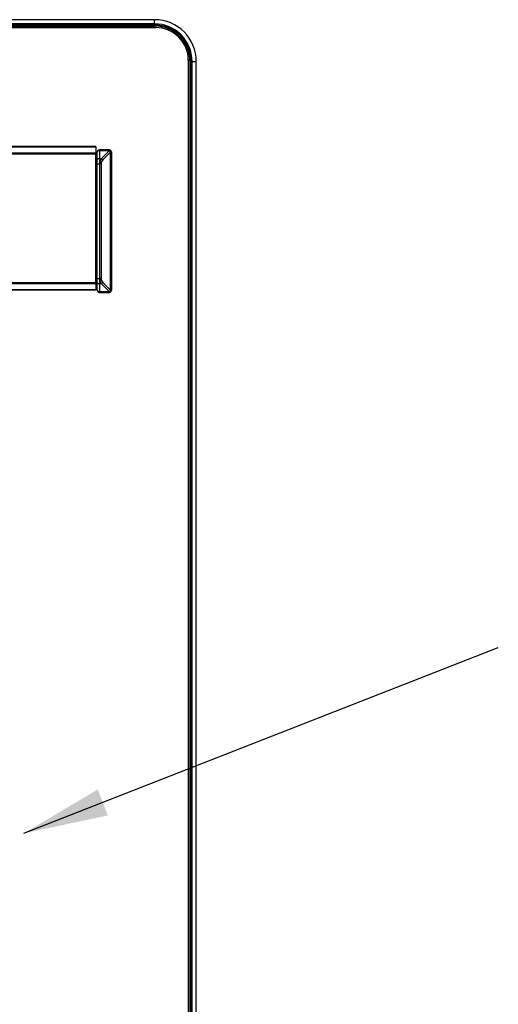
# Model space of a CAD drawing. Extents: x 0 to 418, y 10 to 297.
# Drawn here: x 127 to 143, y 155 to 189 of the extents above; entities that cross this region are included whole.
import ezdxf

# ---------------------------------------------------------------- set-up
doc = ezdxf.new("R2010")
doc.units = 0
doc.linetypes.add('CENTER', pattern=[10.16, 6.35, -1.27, 1.27, -1.27])
doc.linetypes.add('HIDDEN', pattern=[1.905, 1.27, -0.635])
for name, color, linetype in [('2_ALL_NOTES', 7, 'CONTINUOUS'), ('DEFAULT_1', 7, 'CONTINUOUS'), ('DEFAULT_2', 7, 'HIDDEN')]:
    doc.layers.add(name, color=color, linetype=linetype)
doc.styles.get("Standard").update_dxf_attribs({"font": 'MSGOTHIC.TTC'})
doc.dimstyles.new('SLDDIMSTYLE5', dxfattribs={"dimtxt": 0.18, "dimasz": 2.9, "dimexe": 0, "dimexo": 0.0625, "dimgap": 0, "dimtad": 0, "dimtih": 1, "dimtoh": 1, "dimdec": 0, "dimrnd": 1e-09, "dimzin": 0, "dimtxsty": 'STANDARD', "dimblk1": 'OPEN30', "dimblk2": 'OPEN30', "dimsah": 1, "dimcen": 0.09, "dimazin": 3, "dimtfac": 2.9, "dimtdec": 0, "dimtofl": 0, "dimtmove": 0, "dimatfit": 3, "dimtolj": 1, "dimtzin": 0})

# ---------------------------------------------------------------- blocks, each defined once
blk = doc.blocks.new('SW_CENTERMARKSYMBOL_8')
at = {"layer": 'DEFAULT_2', "color": 0, "linetype": 'CENTER'}
for p, q in [((0, 0.286), (0, 14.429)), ((-0.286, 0), (-14.429, 0)), ((0, 0), (-0.143, 0)), ((0, 0), (0, 0.143)), ((0, 0), (0, -0.143)), ((0, 0), (0.143, 0)), ((0.286, 0), (14.429, 0)), ((0, -0.286), (0, -14.429))]:
    blk.add_line(p, q, dxfattribs=at)

msp = doc.modelspace()

# ---------------------------------------------------------------- linework, layer by layer
at = {"layer": 'DEFAULT_1'}
for p, q in [((131.6956, 188.5065), (91.6923, 188.5065)), ((131.6956, 188.3632), (131.6956, 188.5065)), ((48.7956, 188.2351), (131.7384, 188.2351)), ((91.6915, 188.2852), (131.6956, 188.2852)), ((131.6956, 188.2923), (91.694, 188.2923)), ((131.6956, 188.3632), (91.6948, 188.3632)), ((131.6956, 188.3276), (91.6954, 188.3276)), ((131.6956, 188.3276), (131.6956, 188.3632)), ((131.6956, 188.2852), (131.6956, 188.2923)), ((131.7384, 188.2851), (131.7384, 188.2351)), ((132.8527, 187.1208), (132.8527, 117.5351)), ((132.9027, 187.1208), (132.8527, 187.1208)), ((132.9028, 187.078), (132.9028, 117.578)), ((132.9028, 187.078), (132.9099, 187.078)), ((132.9099, 117.578), (132.9099, 187.078)), ((132.9452, 117.578), (132.9452, 187.078)), ((132.9452, 187.078), (132.9808, 187.078)), ((132.9808, 117.578), (132.9808, 187.078)), ((132.9808, 187.078), (133.1241, 187.078)), ((133.1241, 117.578), (133.1241, 187.078)), ((90.3805, 184.178), (129.6948, 184.178)), ((129.6948, 184.1524), (90.3805, 184.1524)), ((129.6948, 184.1524), (129.6948, 184.178)), ((129.6948, 184.1524), (129.6948, 183.9595)), ((90.3805, 183.9595), (129.6948, 183.9595)), ((129.6948, 183.9136), (90.3805, 183.9136)), ((129.6948, 183.9136), (129.6948, 183.9595)), ((129.7384, 183.9422), (129.6948, 183.9422)), ((129.6948, 183.9393), (129.7384, 183.9393)), ((129.7384, 183.924), (129.6948, 183.924)), ((129.6948, 179.528), (129.6948, 183.9136)), ((129.6948, 183.7919), (129.7384, 183.7919)), ((129.7384, 183.9816), (129.7384, 183.9851)), ((129.7384, 183.7157), (129.7384, 183.9816)), ((129.8098, 184.0565), (129.8098, 184.053)), ((130.1527, 184.0565), (129.8098, 184.0565)), ((129.8098, 184.0275), (129.8098, 184.053)), ((129.8098, 184.053), (130.1492, 184.053)), ((129.8098, 184.0275), (129.8098, 183.7616)), ((130.1492, 184.0275), (129.8098, 184.0275)), ((129.8833, 183.7616), (130.1492, 184.0275)), ((130.1951, 183.9816), (129.9292, 183.7157)), ((130.1492, 184.053), (130.1527, 184.0565)), ((130.1492, 184.0275), (130.1492, 184.053)), ((130.1951, 179.26), (130.1951, 183.9816)), ((130.1951, 183.9816), (130.2206, 183.9816)), ((130.2241, 183.9851), (130.2206, 183.9816)), ((130.2206, 183.9816), (130.2206, 179.26)), ((130.2241, 179.2565), (130.2241, 183.9851)), ((129.7384, 183.746), (129.6948, 183.746)), ((129.7384, 183.578), (129.7384, 183.7157)), ((129.7384, 179.6636), (129.7384, 183.578)), ((129.7384, 183.578), (129.8098, 183.578)), ((129.8098, 183.7616), (129.8098, 183.578)), ((129.8098, 183.7616), (129.8833, 183.7616)), ((129.8098, 183.578), (129.8098, 179.6636)), ((129.8236, 183.578), (129.8098, 183.578)), ((129.8236, 179.6636), (129.8236, 183.578)), ((129.8695, 183.578), (129.8236, 183.578)), ((129.8695, 183.578), (129.8695, 179.6636)), ((90.3805, 179.528), (129.6948, 179.528)), ((129.6948, 179.4821), (90.3805, 179.4821)), ((129.6948, 179.6851), (129.7384, 179.6851)), ((129.7384, 179.6422), (129.6948, 179.6422)), ((129.7384, 179.5994), (129.6948, 179.5994)), ((129.6948, 179.5708), (129.7384, 179.5708)), ((129.6948, 179.4821), (129.6948, 179.528)), ((129.6948, 179.5277), (129.7384, 179.5277)), ((129.7384, 179.4901), (129.6948, 179.4901)), ((129.6948, 179.4821), (129.6948, 179.2892)), ((129.7384, 179.4497), (129.6948, 179.4497)), ((129.7384, 179.6636), (129.8098, 179.6636)), ((129.7384, 179.5259), (129.7384, 179.6636)), ((129.7384, 179.26), (129.7384, 179.5259)), ((129.8098, 179.6636), (129.8236, 179.6636)), ((129.8098, 179.6636), (129.8098, 179.48)), ((129.8833, 179.48), (129.8098, 179.48)), ((129.8098, 179.48), (129.8098, 179.2141)), ((129.8695, 179.6636), (129.8236, 179.6636)), ((130.1492, 179.2141), (129.8833, 179.48)), ((129.9292, 179.5259), (130.1951, 179.26)), ((90.3805, 179.2892), (129.6948, 179.2892)), ((129.6948, 179.2637), (90.3805, 179.2637)), ((129.6948, 179.3176), (129.7384, 179.3176)), ((129.7384, 179.3023), (129.6948, 179.3023)), ((129.6948, 179.2994), (129.7384, 179.2994)), ((129.6948, 179.2637), (129.6948, 179.2892)), ((129.7384, 179.2565), (129.7384, 179.26)), ((129.8098, 179.2141), (130.1492, 179.2141)), ((129.8098, 179.2141), (129.8098, 179.1886)), ((130.1492, 179.1886), (129.8098, 179.1886)), ((129.8098, 179.1886), (129.8098, 179.1851)), ((129.8098, 179.1851), (130.1527, 179.1851)), ((130.1492, 179.2141), (130.1492, 179.1886)), ((130.1527, 179.1851), (130.1492, 179.1886)), ((130.1951, 179.26), (130.2206, 179.26)), ((130.2206, 179.26), (130.2241, 179.2565))]:
    msp.add_line(p, q, dxfattribs=at)
at = {"layer": 'DEFAULT_1', "flags": 128}
for points in [[(129.8098, 184.0275), (129.7959, 184.0267), (129.7825, 184.024), (129.7702, 184.0198), (129.7593, 184.0141), (129.7505, 184.0071), (129.7439, 183.9992), (129.7398, 183.9906), (129.7384, 183.9816)], [(129.7384, 183.7157), (129.7398, 183.7247), (129.7439, 183.7333), (129.7505, 183.7412), (129.7593, 183.7482), (129.7702, 183.7539), (129.7825, 183.7581), (129.7959, 183.7608), (129.8098, 183.7616)], [(129.7384, 179.5259), (129.7398, 179.5169), (129.7439, 179.5083), (129.7505, 179.5004), (129.7593, 179.4934), (129.7702, 179.4877), (129.7825, 179.4835), (129.7959, 179.4809), (129.8098, 179.48)], [(129.7384, 179.26), (129.7398, 179.251), (129.7439, 179.2424), (129.7505, 179.2345), (129.7593, 179.2275), (129.7702, 179.2218), (129.7825, 179.2176), (129.7959, 179.215), (129.8098, 179.2141)]]:
    msp.add_lwpolyline(points, dxfattribs=at)
at = {"layer": 'DEFAULT_1'}
for centre, radius, start, end in [((131.6956, 187.078), 1.4286, 0, 90), ((131.6956, 187.078), 1.2852, 0, 90), ((131.6956, 187.078), 1.2496, 0, 90), ((131.6956, 187.078), 1.2144, 0, 90), ((131.7384, 187.1208), 1.1143, 360, 90), ((129.8098, 183.9816), 0.0714, 89.99564, 179.99564), ((130.1317, 183.9913), 0.0642, 351.32845, 74.1443), ((130.1492, 183.9816), 0.0714, 0.02044, 89.97956), ((130.0807, 183.9131), 0.1334, 30.91414, 59.08586), ((129.8148, 183.6472), 0.1334, 30.91414, 59.08586), ((129.8148, 179.5944), 0.1334, 300.91414, 329.08586), ((129.8098, 179.26), 0.0714, 180.00436, 270.00436), ((130.0807, 179.3285), 0.1334, 300.91414, 329.08586), ((130.1589, 179.2775), 0.0642, 261.32845, 344.1443), ((130.1492, 179.26), 0.0714, 270.02044, 359.97956)]:
    msp.add_arc(centre, radius, start, end, dxfattribs=at)
for centre, major_axis, ratio, start_param, end_param in [((129.8098, 183.9851), (0, -0.0714), 0.9998477, 3.1415927, 4.712389), ((130.1527, 183.9851), (0.0505, 0.0505), 0.9996955, 5.4979394, 7.0684312), ((130.079, 183.578), (0, 0.2857), 0.8938152, 0.8726646, 1.5707963), ((130.1249, 183.578), (0.2554, 0), 0.8390996, 2.443461, 3.1415927), ((130.079, 179.6636), (0, 0.2857), 0.8938152, 1.5707963, 2.268928), ((130.1249, 179.6636), (0.2554, 0), 0.8390996, 3.1415927, 3.8397244), ((129.8098, 179.2565), (0, 0.0714), 0.9998477, 1.5707963, 3.1415927), ((130.1527, 179.2565), (0.0505, -0.0505), 0.9996955, 5.4979394, 7.0684312)]:
    msp.add_ellipse(centre, major_axis=major_axis, ratio=ratio, start_param=start_param, end_param=end_param, dxfattribs=at)

# ---------------------------------------------------------------- block references
at = {"layer": 'DEFAULT_2', "color": 7, "linetype": 'CENTER'}
msp.add_blockref('SW_CENTERMARKSYMBOL_8', (112.767, 147.1065), dxfattribs=at)

# ---------------------------------------------------------------- leaders
at = {"layer": '2_ALL_NOTES', "color": 2, "linetype": 'CONTINUOUS'}
msp.add_leader([(127.2262, 160.694), (143.4537, 167.042)], dimstyle='SLDDIMSTYLE5', dxfattribs=at)

doc.saveas('drawing.dxf')
